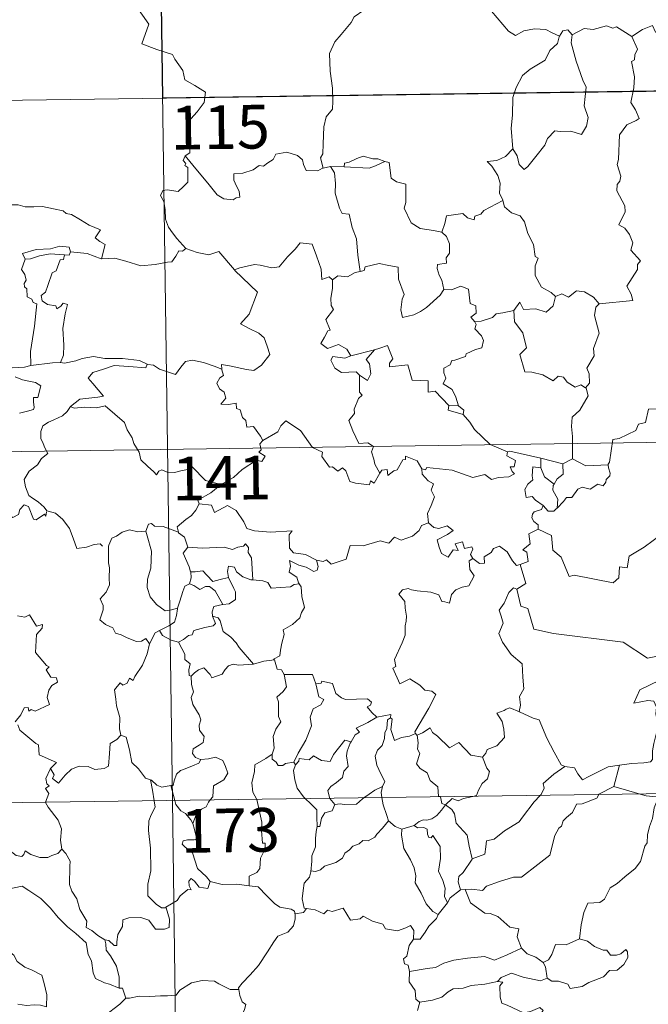
# Model space of a CAD drawing. Units: metres. Extents: x 592375 to 596871, y 4767990 to 4771022.
# Drawn here: x 592802 to 592910, y 4770015 to 4770183 of the extents above; entities that cross this region are included whole.
import ezdxf
from ezdxf.enums import TextEntityAlignment as Align

# ---------------------------------------------------------------- set-up
doc = ezdxf.new("R2010")
doc.units = ezdxf.units.M
doc.header["$MEASUREMENT"] = 0
doc.layers.add('Nivel 63', color=7, linetype='Continuous', lineweight=0)
doc.styles.add('Style-arial', font='arial.shx', dxfattribs={"bigfont": 'arialbig.shx'})

msp = doc.modelspace()

# ---------------------------------------------------------------- linework, layer by layer
at = {"layer": 'Nivel 63', "color": 7, "linetype": 'Continuous', "lineweight": 0}
for p, q in [((592825.16, 4770290.49), (592828.51, 4770049.58)), ((592650.29, 4770167.58), (593179.92, 4770174.94)), ((592855.63, 4770158.33), (592854.34, 4770158.03)), ((592857.96, 4770158.25), (592855.63, 4770158.33)), ((592877.56, 4770117.27), (592875.95, 4770117.31)), ((592651.12, 4770107.35), (593180.76, 4770114.72)), ((592891.72, 4770106.65), (592891.69, 4770108.27)), ((592891.69, 4770108.27), (592895.5, 4770107.33)), ((592897.16, 4770108.18), (592895.5, 4770107.33)), ((592849.34, 4770056.15), (592849.64, 4770055.69)), ((592651.96, 4770047.12), (593181.6, 4770054.49)), ((592905.17, 4770055.66), (592904.22, 4770051.97)), ((592828.22, 4770052.15), (592828.91, 4770049.58)), ((592828.51, 4770049.58), (592832.7, 4769748.44)), ((592855.53, 4770049.95), (592856.35, 4770048.87)), ((592867.88, 4770044.66), (592869.95, 4770045.29)), ((592878.75, 4770034.34), (592877.93, 4770034.24)), ((592899.73, 4770025.43), (592898.34, 4770025.86)), ((592870.92, 4770014.98), (592870.56, 4770013.54))]:
    msp.add_line(p, q, dxfattribs=at)
at = {"layer": 'Nivel 63', "color": 7, "linetype": 'Continuous', "lineweight": 0, "flags": 128}
for points in [[(592907.29, 4770180.61), (592909.13, 4770181.78), (592910.84, 4770182.49), (592911.38, 4770181.35), (592912.23, 4770180.87), (592912.25, 4770180.23), (592913.19, 4770180.05), (592914.34, 4770180.45), (592914.55, 4770180.1), (592915.59, 4770180.83), (592916.14, 4770181.96), (592917.1, 4770182.82), (592916.89, 4770183.95), (592917.08, 4770185.41), (592918.71, 4770185.92), (592920.29, 4770184.96), (592921.78, 4770185.14), (592923, 4770184.17), (592923.39, 4770182.82), (592923.46, 4770181.55), (592923.7, 4770180.25)], [(592822.29, 4770185.81), (592824.46, 4770182.69), (592823.29, 4770179.34), (592825.81, 4770178.35), (592828.51, 4770177.53), (592828.92, 4770176.72), (592830.31, 4770174.77), (592830.62, 4770173.19), (592832.34, 4770172.21), (592834.16, 4770171.06), (592833.96, 4770169.31), (592832.78, 4770167.68), (592831.64, 4770166.46), (592831.31, 4770165.47), (592831.45, 4770163.13), (592831.52, 4770160.64), (592830.68, 4770160.14)], [(592861.33, 4770185.11), (592859.66, 4770184), (592859.16, 4770182.98), (592857.43, 4770180.92), (592856.34, 4770179.68), (592855.47, 4770177.7), (592855.59, 4770174.65), (592855.98, 4770171.73), (592856.03, 4770169.5), (592855.97, 4770168.13), (592854.87, 4770166.8), (592854.49, 4770165.1), (592854.35, 4770162.19), (592854.3, 4770160.46), (592853.9, 4770159.79), (592854.34, 4770158.03)], [(592894.9, 4770180.65), (592893.65, 4770181.21), (592892.59, 4770181.83), (592890.64, 4770181.94), (592888.77, 4770181.59), (592887.35, 4770180.75), (592886.18, 4770181.49), (592883.26, 4770184.93), (592883.16, 4770184.97)], [(592897.08, 4770180.87), (592896.91, 4770179.49), (592897.78, 4770176.36), (592898.9, 4770173.14), (592899.5, 4770171.92), (592899.13, 4770168.71), (592899.84, 4770166.73), (592899.51, 4770165.25), (592898.69, 4770163.79), (592896.83, 4770164.39), (592895.03, 4770164.32), (592894.08, 4770164.41), (592892.83, 4770163.13), (592892.4, 4770161.96), (592890.86, 4770160.04), (592889.49, 4770158.31), (592888.83, 4770157.8), (592888.01, 4770158.66), (592887.65, 4770160.14), (592886.91, 4770161.36)], [(592897.08, 4770180.87), (592896.31, 4770181.77), (592895.45, 4770181.58), (592894.9, 4770180.65)], [(592907.29, 4770180.61), (592904.67, 4770182.26), (592904.05, 4770182.02), (592902.99, 4770182.41), (592900.67, 4770181.81), (592899.12, 4770181.96), (592897.08, 4770180.87)], [(592894.9, 4770180.65), (592894.85, 4770180.55), (592894.58, 4770179.4), (592893.23, 4770178.18), (592892.47, 4770176.57), (592889.86, 4770174.99), (592888.57, 4770173.92), (592887.49, 4770171.83), (592886.89, 4770170.14), (592886.84, 4770167.1), (592886.6, 4770164.87), (592886.91, 4770161.36)], [(592901.72, 4770134.78), (592907.5, 4770135.31), (592907.2, 4770136.41), (592906.44, 4770137.81), (592908.31, 4770140.63), (592908.27, 4770141.48), (592908.8, 4770142.11), (592907.13, 4770143.97), (592907.46, 4770145.19), (592906.9, 4770146.67), (592906.1, 4770147.73), (592905.11, 4770148.33), (592906.18, 4770150.56), (592906.09, 4770151.58), (592904.74, 4770154.11), (592904.81, 4770155.21), (592905.24, 4770155.81), (592905.43, 4770156.65), (592904.81, 4770158.63), (592905.04, 4770159.49), (592905.22, 4770163.74), (592906.43, 4770165.47), (592908.04, 4770166.21), (592908.58, 4770166.56), (592907.95, 4770168), (592907.15, 4770169.3), (592907.66, 4770171.81), (592907.76, 4770173.69), (592907.28, 4770176.31), (592907.77, 4770176.62), (592907.81, 4770177.48), (592908.27, 4770178.45), (592907.29, 4770180.61)], [(592854.34, 4770158.03), (592854.23, 4770158), (592853.44, 4770157.58), (592851.45, 4770157.61), (592850.99, 4770158.63), (592850.81, 4770159.46), (592849.95, 4770160.21), (592848.11, 4770160.75), (592846.25, 4770160.42), (592845.79, 4770159.5), (592844.9, 4770158.96), (592844.15, 4770158.34), (592843.41, 4770158.5), (592842.35, 4770157.73), (592840.57, 4770157.17), (592839.07, 4770157.04), (592839.07, 4770155.99), (592839.52, 4770154.96), (592839.98, 4770154.05), (592840.05, 4770153.04), (592839.42, 4770152.93), (592838.91, 4770152.58), (592837.32, 4770152.77), (592836.21, 4770153.47), (592834.56, 4770155.43), (592832.8, 4770157.57), (592830.68, 4770160.14)], [(592886.91, 4770161.36), (592885.67, 4770160.02), (592884.18, 4770159.34), (592882.52, 4770159.16), (592883.31, 4770158.36), (592884.35, 4770156.79), (592884.7, 4770155.43), (592884.59, 4770153.74), (592885.16, 4770152.55), (592885.19, 4770152.46)], [(592830.68, 4770160.14), (592830.35, 4770159.33), (592830.79, 4770158.82), (592830.61, 4770158.49), (592831.16, 4770158.11), (592831.13, 4770156.71), (592831.16, 4770155.64), (592830.39, 4770154.9), (592829.48, 4770154.03), (592827.61, 4770154.29), (592826.87, 4770154.18), (592826.44, 4770153.35), (592827.06, 4770152.31), (592827.29, 4770150.94), (592827.32, 4770149.29), (592827.83, 4770147.89), (592828.51, 4770146.96), (592829.27, 4770145.97), (592830.81, 4770144.27)], [(592864.93, 4770159.19), (592863.72, 4770159.61), (592862.86, 4770159.61), (592861.24, 4770160.07), (592860.14, 4770159.69), (592858.85, 4770159.07), (592858.01, 4770158.87), (592857.96, 4770158.25)], [(592857.96, 4770158.25), (592862.27, 4770158.01), (592863.36, 4770158.42), (592864.93, 4770159.19)], [(592874.74, 4770147.04), (592873.32, 4770147.31), (592870.99, 4770147.65), (592869.46, 4770148.64), (592868.25, 4770151.18), (592868.53, 4770152.15), (592868.53, 4770155.3), (592866.94, 4770155.7), (592866.02, 4770156.29), (592865.7, 4770158.99), (592864.95, 4770159.18), (592864.93, 4770159.19)], [(592855.63, 4770158.33), (592856.3, 4770157.23), (592856.47, 4770155.39), (592856.43, 4770153.74), (592857.15, 4770151.17), (592857.62, 4770150.24), (592858.84, 4770150.14), (592859.35, 4770147.85), (592860.06, 4770145.91), (592860.32, 4770143.13), (592860.73, 4770140.31)], [(592885.19, 4770152.46), (592881.94, 4770150.76), (592881.43, 4770150.11), (592880.38, 4770149.79), (592880.24, 4770149.14), (592879.11, 4770149.48), (592878.34, 4770150.25), (592875.52, 4770149.84), (592875.23, 4770148.51), (592874.74, 4770147.04)], [(592885.19, 4770152.46), (592885.47, 4770151.42), (592886.68, 4770150.38), (592888.18, 4770149.85), (592888.9, 4770148.81), (592889.49, 4770146.83), (592890.42, 4770144.91), (592890.73, 4770142.87), (592891.23, 4770142.61), (592890.75, 4770141.26), (592890.74, 4770139.59), (592891.84, 4770137.64), (592893.47, 4770136.68), (592894.24, 4770136.03)], [(592799.19, 4770151.24), (592800.3, 4770151.74), (592802.04, 4770151.76), (592803.25, 4770151.37), (592804.72, 4770151.39), (592806.25, 4770151.44), (592808.12, 4770151.06), (592809.74, 4770150.69), (592810.27, 4770150.26), (592811.21, 4770150.09), (592812.76, 4770149.17), (592814.23, 4770148.26), (592816.19, 4770147.47), (592815.24, 4770146.1), (592816.08, 4770145.45), (592816.98, 4770144.93), (592816.34, 4770142.47)], [(592874.74, 4770147.04), (592875.51, 4770146.31), (592876.04, 4770145.04), (592876.04, 4770143.44), (592875.44, 4770142.62), (592875.51, 4770141.75), (592873.96, 4770141.49), (592873.93, 4770140.83), (592874.28, 4770139.7), (592874.75, 4770138.83), (592875.08, 4770137.21)], [(592811.05, 4770143.65), (592810.8, 4770144.45), (592809.21, 4770144.62), (592807.58, 4770144.18), (592805.16, 4770144.06), (592802.77, 4770143.37), (592803.26, 4770142.4)], [(592811.05, 4770143.65), (592810.82, 4770143.11), (592810, 4770143.15)], [(592816.34, 4770142.47), (592816.28, 4770142.47), (592813.87, 4770143.36), (592811.05, 4770143.65)], [(592830.81, 4770144.27), (592830.24, 4770143.78), (592829.59, 4770143.85), (592829.1, 4770142.95), (592828.38, 4770141.96), (592827.67, 4770141.89), (592825.56, 4770141.49), (592823.09, 4770141.29), (592820.52, 4770142.09), (592818.61, 4770142.61), (592816.34, 4770142.47)], [(592830.81, 4770144.27), (592830.82, 4770144.25), (592832.73, 4770143.55), (592834.76, 4770143.14), (592836.49, 4770143.73), (592839.14, 4770140.56)], [(592839.24, 4770140.47), (592839.14, 4770140.56), (592840.05, 4770140.91), (592842.6, 4770141.52), (592843.54, 4770141.41), (592845.55, 4770140.91), (592846.82, 4770141.1), (592848.24, 4770142.83), (592849.56, 4770144.14), (592850.45, 4770145.24), (592852.48, 4770144.99), (592853.25, 4770142.97), (592854.02, 4770140.7), (592854.11, 4770138.95), (592855.38, 4770139.38), (592855.99, 4770138.87)], [(592803.26, 4770142.4), (592802.62, 4770140.65), (592803.21, 4770139.78), (592803.41, 4770138.8), (592803.06, 4770138.25), (592803.12, 4770137.65), (592803.54, 4770137.33), (592803.57, 4770135.94), (592804.38, 4770135.56), (592804.64, 4770135.01), (592805.23, 4770134.78), (592804.84, 4770130.95), (592804.18, 4770126.61), (592804.21, 4770124.17)], [(592803.26, 4770142.4), (592804.18, 4770142.46), (592805.7, 4770142.97), (592807.52, 4770143.33), (592810, 4770143.15)], [(592810, 4770143.15), (592809.82, 4770142.38), (592809.26, 4770142.32), (592808.54, 4770140.42), (592807.86, 4770140.05), (592807.14, 4770137.89), (592806.75, 4770136.74), (592805.97, 4770136.17), (592806.16, 4770135.27), (592807.06, 4770134.62), (592808.52, 4770134.44), (592808.68, 4770133.91), (592809.39, 4770134.37), (592809.79, 4770134.85), (592810.49, 4770134.67), (592810.13, 4770133.07), (592809.72, 4770130.53), (592809.88, 4770127.65), (592809.81, 4770125.95), (592809.3, 4770124.71)], [(592836.97, 4770123.58), (592836.9, 4770124.36), (592838.28, 4770124.11), (592841.22, 4770123.52), (592842.48, 4770123.34), (592843.77, 4770124.22), (592845.21, 4770126.04), (592844.76, 4770127.47), (592844.24, 4770128.94), (592843.32, 4770129.72), (592841.66, 4770130.51), (592840.17, 4770131.3), (592841.66, 4770132.97), (592843.08, 4770136.76), (592839.24, 4770140.47)], [(592860.73, 4770140.31), (592859.88, 4770140.14), (592858.52, 4770139.37), (592856.86, 4770139.55), (592855.99, 4770138.87)], [(592875.08, 4770137.21), (592874.41, 4770136.23), (592872.08, 4770134.12), (592871.08, 4770133.47), (592869.93, 4770132.85), (592867.97, 4770132.4), (592867.69, 4770133.75), (592867.91, 4770135.58), (592868.24, 4770136.36), (592867.31, 4770138.96), (592867.23, 4770141.05), (592865.64, 4770141.33), (592863.98, 4770141.68), (592861.58, 4770141.1), (592861.38, 4770140.46), (592860.73, 4770140.31)], [(592855.99, 4770138.87), (592855.99, 4770137.36), (592855.66, 4770135.75), (592855.74, 4770134.45), (592856.16, 4770133.79), (592854.8, 4770132.07), (592855.58, 4770130.24), (592855.18, 4770130.12), (592854.57, 4770129.06), (592853.94, 4770127.93), (592855.13, 4770127.07), (592857.01, 4770127.79), (592858.43, 4770126.97), (592859.12, 4770125.83)], [(592875.08, 4770137.21), (592875.09, 4770137.2), (592876.36, 4770137.15), (592877.97, 4770137.8), (592879.28, 4770137.27), (592879.58, 4770134.84), (592880.54, 4770134.43), (592880.59, 4770133.17), (592879.69, 4770132.49), (592880.41, 4770131.67)], [(592894.24, 4770136.03), (592895.3, 4770136.48), (592896.45, 4770135.91), (592897.83, 4770136.97), (592899.2, 4770136.81), (592900.72, 4770135.91), (592901.72, 4770134.78)], [(592887.09, 4770133.61), (592888.12, 4770135.02), (592888.71, 4770133.78), (592890.85, 4770133.89), (592892.62, 4770133.33), (592893.81, 4770134.41), (592894.24, 4770136.03)], [(592887.09, 4770133.61), (592885.18, 4770133.23), (592884.05, 4770133.03), (592883.39, 4770132.39), (592881.45, 4770131.77), (592880.41, 4770131.67)], [(592899.38, 4770120.37), (592898.57, 4770120.86), (592897.58, 4770120.49), (592896.24, 4770121.35), (592895.59, 4770122.18), (592894.65, 4770122.34), (592893.82, 4770121.57), (592892.04, 4770122.57), (592890.14, 4770123.04), (592888.96, 4770123.09), (592888.09, 4770126.04), (592889.26, 4770127.2), (592888.6, 4770129.81), (592887.2, 4770131.68), (592887.09, 4770133.61)], [(592901.72, 4770134.78), (592901.12, 4770134.19), (592900.93, 4770132.77), (592901.7, 4770129.74), (592900.72, 4770127.1), (592900.84, 4770125.85), (592899.58, 4770123.75), (592900, 4770122.76), (592900.03, 4770121.13), (592899.38, 4770120.37)], [(592880.41, 4770131.67), (592880.63, 4770131.2), (592880.36, 4770130.47), (592881.5, 4770129.29), (592881.88, 4770128.45), (592881.57, 4770127.19), (592880.5, 4770126.92), (592878.92, 4770126.17), (592878.76, 4770125.75), (592876.98, 4770125.07), (592876.46, 4770125.03), (592876.18, 4770124.3), (592875.07, 4770123.72), (592875.08, 4770122.95), (592875.38, 4770121.99), (592874.94, 4770121.03), (592876.48, 4770120.08), (592877.13, 4770118.73), (592877.56, 4770117.27)], [(592859.12, 4770125.83), (592863.19, 4770126.89), (592863.15, 4770126.87)], [(592863.19, 4770126.89), (592863.15, 4770126.87), (592861.76, 4770125.21), (592862.31, 4770124.47), (592862.53, 4770122.74), (592861.96, 4770121.62), (592860.58, 4770122.5)], [(592875.95, 4770117.31), (592873.59, 4770119.77), (592872.4, 4770119.6), (592872.38, 4770121.53), (592869.66, 4770121.64), (592868.87, 4770124.28), (592865.72, 4770123.98), (592865.74, 4770124.56), (592866.34, 4770125.33), (592865.4, 4770127.62), (592864.1, 4770127.16), (592863.19, 4770126.89)], [(592804.21, 4770124.17), (592803.16, 4770123.92), (592801.1, 4770123.8), (592798.54, 4770124.07), (592796.39, 4770124.64), (592794.37, 4770125.29), (592793.22, 4770125.45), (592791.8, 4770126.31), (592791.11, 4770126.55)], [(592809.3, 4770124.71), (592810.02, 4770124.6), (592811.93, 4770125), (592813.05, 4770125.39), (592814.98, 4770125.72), (592816.93, 4770125.4), (592819.92, 4770125.39), (592822.84, 4770125.04), (592824.18, 4770124.41)], [(592824.18, 4770124.41), (592824.31, 4770124.35), (592825.24, 4770124.22), (592826.3, 4770123.55), (592829.03, 4770122.63), (592829.95, 4770123.88), (592830.77, 4770124.84), (592831.98, 4770125.12), (592833.85, 4770124.71), (592835.67, 4770124.08), (592836.97, 4770123.58)], [(592859.12, 4770125.83), (592858.08, 4770125.44), (592856.01, 4770125.71), (592855.67, 4770125.11), (592856.35, 4770123.72), (592857.54, 4770122.96), (592860.01, 4770123.12), (592860.58, 4770122.5)], [(592804.21, 4770124.17), (592807.94, 4770124.64), (592809.3, 4770124.71)], [(592824.18, 4770124.41), (592823.92, 4770123.77), (592821.05, 4770124.02), (592818.49, 4770124.17), (592816.7, 4770123.55), (592814.88, 4770122.99), (592814.06, 4770122.02), (592814.86, 4770121.09), (592816.69, 4770118.95), (592815.7, 4770118.74), (592812.6, 4770118.42), (592811.01, 4770117.14)], [(592844, 4770111.32), (592843.63, 4770112.06), (592842.41, 4770113.71), (592841.29, 4770113.63), (592841.13, 4770114.75), (592840.52, 4770115.27), (592840.12, 4770116.57), (592839.52, 4770116.79), (592839.44, 4770117.74), (592838.1, 4770117.48), (592836.84, 4770117.55), (592837.67, 4770118.57), (592837.36, 4770119.59), (592836.61, 4770120.18), (592836.14, 4770121.17), (592836.64, 4770122.06), (592837.26, 4770122.44), (592836.99, 4770123.41), (592836.97, 4770123.58)], [(592801.53, 4770122.21), (592802.8, 4770121.71), (592804.16, 4770121.45), (592805, 4770121.27), (592805.95, 4770120.71), (592805.45, 4770118.71), (592804.7, 4770118.7), (592804.67, 4770117.97), (592804.81, 4770117), (592804.68, 4770116.62), (592803.64, 4770116.33), (592802.3, 4770115.98)], [(592860.58, 4770122.5), (592860.61, 4770119.58), (592861.04, 4770119.12), (592860.43, 4770118.5), (592859.69, 4770116.72), (592859.72, 4770115.93), (592858.75, 4770114.73), (592859.47, 4770113), (592860.51, 4770110.79), (592862.04, 4770110.94), (592862.99, 4770110.29), (592862.63, 4770109.35), (592863.08, 4770108.1), (592863.24, 4770107.26), (592864.1, 4770105.71)], [(592897.16, 4770108.18), (592897.15, 4770112.01), (592896.94, 4770113.71), (592897.1, 4770115.34), (592898.38, 4770116.51), (592899.82, 4770118.98), (592899.5, 4770120.3), (592899.38, 4770120.37)], [(592922.32, 4770119.58), (592920.54, 4770119.03), (592915.59, 4770117.83), (592914.03, 4770117.68), (592912.69, 4770117.48), (592911.87, 4770116.73), (592910.15, 4770116.7), (592909.63, 4770114.41), (592908.44, 4770114.13), (592908, 4770113.03), (592905.14, 4770111.65), (592904.08, 4770111.5), (592903.47, 4770107.59), (592903.27, 4770107.24), (592903.28, 4770107.12)], [(592811.01, 4770117.14), (592810.48, 4770116.31), (592809.67, 4770115.57), (592808.16, 4770114.89), (592807.26, 4770114.44), (592806.26, 4770113.82), (592805.92, 4770112.89), (592805.96, 4770111.66), (592806.34, 4770110.83), (592806.63, 4770110.07), (592807.15, 4770109.11), (592806.04, 4770108.21), (592805.34, 4770107.16), (592803.96, 4770106.07), (592803.05, 4770104.65), (592803.3, 4770103.36), (592803.89, 4770101.91), (592804.49, 4770101.45), (592805.46, 4770100.79), (592806.52, 4770099.9), (592806.95, 4770099.28)], [(592811.01, 4770117.14), (592811.65, 4770116.88), (592813.45, 4770117.04), (592815.46, 4770116.94), (592816.97, 4770117.27), (592820.29, 4770114.38), (592820.76, 4770113.13), (592821.63, 4770111.75), (592821.9, 4770110.83), (592822.8, 4770109.3), (592823.11, 4770107.98), (592824.22, 4770106.91), (592825.32, 4770105.92), (592825.75, 4770105.45), (592826.16, 4770106.05), (592826.68, 4770106.31), (592827.63, 4770105.87), (592828.89, 4770105.85), (592829.97, 4770106.09), (592831.1, 4770106.36), (592831.91, 4770106.79), (592834.18, 4770104.45), (592836.88, 4770103.79)], [(592875.95, 4770117.31), (592875.81, 4770116.54), (592878.4, 4770115.76)], [(592877.56, 4770117.27), (592878.5, 4770116.51), (592878.4, 4770115.76)], [(592878.4, 4770115.76), (592879.54, 4770114.46), (592880.35, 4770113.2), (592883.04, 4770110.66), (592886.01, 4770109.35)], [(592864.1, 4770105.71), (592863.09, 4770104.01), (592862.5, 4770104.42), (592862.34, 4770103.72), (592859.93, 4770103.99), (592858.96, 4770104.31), (592858.27, 4770106.12), (592857.66, 4770106.61), (592856.89, 4770106.08), (592855.94, 4770106.81), (592855.47, 4770106.75), (592854.16, 4770108.55), (592854.25, 4770109.3), (592852.56, 4770110.14), (592850.5, 4770113.01), (592847.98, 4770114.69), (592847.12, 4770113.83), (592846.61, 4770112.82), (592844, 4770111.32)], [(592844, 4770111.32), (592843.99, 4770111.31), (592843.53, 4770110.76), (592843.73, 4770109.72), (592843.32, 4770109.29), (592844.43, 4770108.64), (592843.82, 4770107.73), (592842.92, 4770107.95), (592840.5, 4770106.33), (592838.98, 4770105), (592836.88, 4770103.79)], [(592864.1, 4770105.71), (592864.41, 4770106.26), (592865.32, 4770106.34), (592865.44, 4770105.32), (592866.47, 4770106.11), (592867.07, 4770106.31), (592868.06, 4770107.99), (592868.48, 4770108.08), (592868.48, 4770108.61), (592870.51, 4770107.82), (592871.27, 4770106.44)], [(592886.01, 4770109.35), (592885.87, 4770108.69), (592887.33, 4770107.88), (592887.15, 4770106.81), (592886.47, 4770106.81), (592886.8, 4770105.98), (592887.21, 4770105.58), (592886.24, 4770105.1), (592884.45, 4770104.97), (592883.23, 4770104.61), (592882.11, 4770105.46), (592880.04, 4770104.98), (592876.48, 4770106.22), (592872.17, 4770106.7), (592871.94, 4770106.28), (592871.27, 4770106.44)], [(592886.01, 4770109.35), (592886.4, 4770109.5), (592891.69, 4770108.27)], [(592903.28, 4770107.12), (592899.45, 4770106.97), (592897.16, 4770108.18)], [(592892.08, 4770100.19), (592890.78, 4770101.09), (592890.22, 4770101.71), (592889.17, 4770101.56), (592888.97, 4770102.89), (592889.46, 4770103.83), (592890.35, 4770104.6), (592890.22, 4770105.26), (592890.36, 4770106.8), (592891.72, 4770106.65)], [(592891.72, 4770106.65), (592892.33, 4770105.08), (592893.98, 4770103.81)], [(592895.5, 4770107.33), (592895.54, 4770105.52), (592894.52, 4770104.74), (592893.98, 4770103.81)], [(592903.28, 4770107.12), (592903.3, 4770106.62), (592903.6, 4770105.72), (592903.54, 4770105.24), (592902.9, 4770104.62), (592902.86, 4770104.19), (592902.37, 4770103.57), (592901.46, 4770103.83), (592900.15, 4770102.97), (592898.81, 4770103.3), (592898.04, 4770102.99), (592897.04, 4770101.57), (592896.09, 4770101.52), (592895.6, 4770100.84), (592894.49, 4770099.72)], [(592871.27, 4770106.44), (592871.36, 4770105.53), (592872.36, 4770104.39), (592873.28, 4770103.86), (592872.87, 4770102.81), (592873.49, 4770101.64), (592872.88, 4770100.16), (592872.27, 4770098.8), (592872.43, 4770097.2)], [(592836.88, 4770103.79), (592836.68, 4770103.67), (592835.1, 4770102.33), (592832.84, 4770101.09), (592833.1, 4770100.47)], [(592893.98, 4770103.81), (592893.84, 4770103.6), (592893.74, 4770102.83), (592894.6, 4770101.27), (592894.49, 4770099.72)], [(592806.9, 4770099.1), (592806.82, 4770098.34), (592806.55, 4770098.68), (592805.12, 4770097.74), (592804.69, 4770097.85), (592803.84, 4770100.02), (592803.07, 4770100.31), (592802.36, 4770099.51), (592802.08, 4770098.61), (592801.15, 4770098.11), (592800.44, 4770098.49), (592799.72, 4770098.33), (592798.63, 4770099.6), (592796.92, 4770100.66), (592796.18, 4770099.91), (592794.44, 4770098.25), (592792.92, 4770097.35), (592792.87, 4770096.3)], [(592833.1, 4770100.47), (592832.55, 4770099.35), (592831.76, 4770098.46), (592830.79, 4770097.79), (592829.34, 4770096.5), (592829.55, 4770095.58)], [(592833.1, 4770100.47), (592835.21, 4770100.23), (592835.72, 4770098.96), (592837.95, 4770100.19), (592839.42, 4770099.31), (592840.77, 4770097.37), (592841.28, 4770096.22), (592842.58, 4770095.81), (592845.32, 4770095.62), (592849.03, 4770095.83), (592848.56, 4770095.14), (592848.58, 4770092.86), (592849.29, 4770092.07), (592851.36, 4770091.76), (592853.21, 4770090.81)], [(592892.08, 4770100.19), (592891.82, 4770099.5), (592890.58, 4770099.11), (592890.26, 4770098.71), (592890.17, 4770098.05), (592890.48, 4770097.45), (592891.25, 4770096.85), (592891.26, 4770096.14)], [(592894.49, 4770099.72), (592894.32, 4770099.6), (592893.96, 4770099.19), (592892.94, 4770099.22), (592892.08, 4770100.19)], [(592806.95, 4770099.28), (592806.98, 4770099.23), (592808.47, 4770098.84), (592809.71, 4770097.76), (592810.88, 4770096.21), (592811.5, 4770094.55), (592812.11, 4770092.81), (592813.75, 4770093.03), (592815.07, 4770093.5), (592816.11, 4770093.57), (592816.53, 4770093.22)], [(592829.55, 4770095.58), (592826.94, 4770096.58), (592825.44, 4770096.61), (592824.93, 4770097.11), (592824.43, 4770096.97), (592823.97, 4770095.75)], [(592853.21, 4770090.81), (592854.35, 4770090.58), (592854.93, 4770090.87), (592855.72, 4770090.1), (592858.31, 4770090.99), (592858.97, 4770093.32), (592861.25, 4770093.25), (592864.13, 4770094.13), (592865.64, 4770093.7), (592866.6, 4770094.76), (592867.75, 4770094.22), (592869.67, 4770094.93), (592870.83, 4770095.9), (592871.22, 4770096.73), (592872.43, 4770097.2)], [(592872.43, 4770097.2), (592873.33, 4770096.39), (592874.18, 4770096.24), (592875.61, 4770096.67), (592876.68, 4770095.89), (592875.67, 4770095.22), (592873.9, 4770094.3), (592874.24, 4770093.05), (592874.64, 4770091.95), (592875.78, 4770091.29), (592876.65, 4770092.59), (592877.55, 4770092.47), (592877.03, 4770093.61), (592878.29, 4770093.92), (592878.59, 4770092.79), (592879.86, 4770093.08), (592880.02, 4770092.69), (592879.66, 4770091.75), (592880.02, 4770091.11), (592880.02, 4770091.11)], [(592823.97, 4770095.75), (592822.56, 4770095.65), (592821.13, 4770096.01), (592819.89, 4770095.61), (592818.92, 4770094.9), (592818.14, 4770094.56), (592817.63, 4770093.39)], [(592823.97, 4770095.75), (592824.2, 4770094.96), (592824.9, 4770092.32), (592824.82, 4770089.41), (592824.24, 4770087.56), (592824.15, 4770086.1), (592824.69, 4770084.52), (592825.79, 4770083.17), (592827.25, 4770082.13), (592828.36, 4770082.28), (592829.4, 4770082.55)], [(592829.55, 4770095.58), (592829.57, 4770095.5), (592830.57, 4770094.77), (592831.14, 4770093.02)], [(592891.26, 4770096.14), (592889.66, 4770095.3), (592889.87, 4770093.61), (592888.6, 4770092.56), (592889.3, 4770092.17), (592889.52, 4770090.57), (592888.18, 4770090.05)], [(592916.78, 4770092.46), (592914.86, 4770092.89), (592912.54, 4770095.33), (592909.45, 4770093.05), (592906.88, 4770091.51), (592906.54, 4770089.49), (592905.2, 4770089.67), (592905.08, 4770087.74), (592904.1, 4770086.89), (592897.42, 4770088.23), (592896.55, 4770087.97), (592895.19, 4770091.33), (592893.78, 4770092.52), (592893.54, 4770095.03), (592891.26, 4770096.14)], [(592817.63, 4770093.39), (592817.55, 4770093.22), (592817.56, 4770091.04), (592817.57, 4770090.35), (592817.72, 4770089.47), (592817.65, 4770087.7), (592817.69, 4770086.57), (592817.14, 4770085.33), (592816.12, 4770084.14), (592816.64, 4770083.05), (592816.65, 4770082.26), (592816.03, 4770080.59), (592817.03, 4770079.79), (592818.27, 4770079.21), (592818.74, 4770078.27), (592819.72, 4770077.98), (592820.76, 4770077.48), (592822.32, 4770076.87), (592823.19, 4770076.93), (592823.97, 4770077.35), (592824.57, 4770076.46)], [(592831.14, 4770093.02), (592830.36, 4770091.98), (592831.39, 4770089.65), (592831.62, 4770088.78), (592831.64, 4770088.78)], [(592831.14, 4770093.02), (592833.61, 4770092.85), (592837.37, 4770093.03), (592838.83, 4770092.62), (592839.73, 4770093.02), (592840.69, 4770093.2), (592841.03, 4770093.61), (592841.56, 4770092.96), (592841.49, 4770092.1), (592842.08, 4770091.22), (592842.32, 4770087.41)], [(592880.02, 4770091.11), (592881.17, 4770090.25), (592882.03, 4770090.28), (592881.97, 4770091.35), (592883.17, 4770092.12), (592883.57, 4770092.77), (592884.63, 4770093.19), (592885.95, 4770092.24), (592886.86, 4770090.71), (592887.52, 4770089.87), (592888.18, 4770090.05)], [(592842.32, 4770087.41), (592841.94, 4770087.45), (592840.58, 4770087.93), (592839.49, 4770088.82), (592839.18, 4770089.62), (592838.14, 4770089.77), (592837.97, 4770088.84), (592838.14, 4770087.84), (592838.15, 4770087.83)], [(592853.21, 4770090.81), (592853.52, 4770089.73), (592853.31, 4770089.11), (592852.76, 4770088.87), (592851.43, 4770089.59), (592850.2, 4770089.93), (592848.6, 4770090.72), (592848.78, 4770089.79), (592848.51, 4770088.76), (592849.83, 4770087.89), (592850.14, 4770086.93), (592850.26, 4770086.72)], [(592880.02, 4770091.11), (592879.43, 4770090.71), (592879.53, 4770089.22), (592880.25, 4770088.11), (592879.38, 4770086.4), (592878.2, 4770086.15), (592877.15, 4770085.73), (592876.4, 4770084.89), (592876.03, 4770083.43), (592875.23, 4770083.64), (592874.74, 4770083.69), (592874.2, 4770084.88), (592872.85, 4770085.33), (592870.47, 4770085.52), (592869.51, 4770085.69), (592868.95, 4770085.91), (592867.96, 4770085.69), (592867.35, 4770084.97), (592868.4, 4770083.72), (592868.43, 4770082.59), (592868.68, 4770081.17), (592868.61, 4770080.35), (592868.46, 4770079.53), (592868.46, 4770077.91), (592867.93, 4770076.62), (592866.6, 4770073.76), (592866.83, 4770072.59), (592866.29, 4770072.3), (592867.49, 4770069.57), (592869.26, 4770070.43), (592870.92, 4770069.35), (592871.83, 4770068.5), (592873, 4770068.35), (592873.71, 4770067.77), (592872.47, 4770065.44), (592870.07, 4770061.34), (592870.22, 4770061.1)], [(592888.18, 4770090.05), (592889.15, 4770086.81), (592887.6, 4770085.85)], [(592831.64, 4770088.78), (592831.71, 4770087.79), (592831.44, 4770086.73)], [(592831.64, 4770088.78), (592832.43, 4770088.79), (592833.7, 4770088.94), (592834.41, 4770088.22), (592835.46, 4770087.15), (592836.68, 4770087.47), (592838.15, 4770087.83)], [(592831.44, 4770086.73), (592830.62, 4770086.36), (592830.32, 4770085.4), (592829.76, 4770083.75), (592829.4, 4770082.55)], [(592831.44, 4770086.73), (592832.16, 4770086.45), (592833.19, 4770085.77), (592834.16, 4770086.29), (592834.86, 4770086.3), (592835.86, 4770085.52), (592837.13, 4770083.21)], [(592838.15, 4770087.83), (592839.04, 4770085.91), (592839.35, 4770085.34), (592839.32, 4770084.04), (592838.25, 4770083.3), (592837.13, 4770083.21)], [(592850.26, 4770086.72), (592849.39, 4770086.65), (592848.77, 4770086.2), (592845.42, 4770086), (592844.88, 4770086.97), (592843.99, 4770087.25), (592842.32, 4770087.41)], [(592850.26, 4770086.72), (592850.57, 4770086.21), (592850.72, 4770084.59), (592851.16, 4770082.69), (592850.66, 4770081.83), (592850.36, 4770080.89), (592849.11, 4770079.75), (592847.49, 4770078.87), (592847.66, 4770078.05), (592847.29, 4770076.57), (592847.07, 4770075.37), (592846.92, 4770074.4), (592845.83, 4770073.84), (592846.02, 4770073.69)], [(592887.6, 4770085.85), (592887.04, 4770086.08), (592886.23, 4770085.23), (592885.44, 4770083.45), (592884.56, 4770082.22), (592884.92, 4770081.17), (592885.22, 4770079.99), (592884.52, 4770078.23), (592885.11, 4770076.75), (592886.6, 4770074.6), (592888.5, 4770073), (592888.64, 4770070.71), (592888.77, 4770068.74), (592888.02, 4770067.42), (592888.2, 4770065.95), (592888.01, 4770064.82), (592888.02, 4770064.81)], [(592887.6, 4770085.85), (592888.25, 4770082.91), (592889.46, 4770082.48), (592890.49, 4770078.95), (592893.86, 4770078.21), (592905.8, 4770076.73), (592910, 4770074), (592912.53, 4770074.53)], [(592837.13, 4770083.21), (592837.09, 4770083.2), (592835.61, 4770082.84), (592835.32, 4770081.96), (592835.38, 4770081.19)], [(592801.94, 4770081.24), (592803.2, 4770081.05), (592804, 4770081.43), (592805.2, 4770079.5), (592806.2, 4770079.74), (592806.15, 4770079.15), (592805.22, 4770078.05), (592805.01, 4770074.99), (592806.92, 4770072.74), (592807.34, 4770072.48), (592806.88, 4770071.98), (592807.65, 4770070.71), (592808.62, 4770070.62), (592808.77, 4770069.88), (592807.85, 4770069.29), (592807.31, 4770068.49), (592807.05, 4770067.22), (592807.43, 4770066.02), (592804.95, 4770064.91), (592804.3, 4770065.2), (592803.86, 4770064.92), (592803.78, 4770065.52), (592803.08, 4770065.45), (592802.48, 4770064.26), (592801.55, 4770063.09)], [(592829.4, 4770082.55), (592829.36, 4770082.45), (592829.22, 4770081.28), (592828.86, 4770080.16), (592827.9, 4770079.51), (592826.27, 4770078.72)], [(592835.38, 4770081.19), (592835.91, 4770079.96), (592835.47, 4770079.54), (592834.06, 4770079.26), (592832.17, 4770078.71), (592831.88, 4770078.02), (592831.28, 4770077.85), (592830.42, 4770077.19), (592829.54, 4770076.72)], [(592835.38, 4770081.19), (592836.36, 4770080.92), (592836.72, 4770080.4), (592837.19, 4770078.54), (592838.51, 4770077.59), (592839.44, 4770076.64), (592839.93, 4770075.82), (592842.4, 4770072.98)], [(592826.27, 4770078.72), (592825.56, 4770078.31), (592824.57, 4770076.46)], [(592826.27, 4770078.72), (592826.82, 4770077.89), (592828.28, 4770077.07), (592829.54, 4770076.72)], [(592824.57, 4770076.46), (592824.57, 4770076.46), (592824.18, 4770074.75), (592823.36, 4770072.81), (592822.08, 4770070.84), (592821.78, 4770070.18), (592821.16, 4770070.55), (592820.72, 4770069.7), (592819.98, 4770069.35), (592819.57, 4770069.74), (592818.58, 4770068.54), (592818.83, 4770066.95), (592818.9, 4770065.84), (592819.46, 4770063.83), (592819.44, 4770061.9), (592819.67, 4770060.79)], [(592829.54, 4770076.72), (592830.11, 4770075.66), (592830.61, 4770074.69), (592830.62, 4770073.76), (592831.57, 4770073.03), (592831.32, 4770071.99), (592831.36, 4770071.03), (592831.72, 4770070.89)], [(592831.72, 4770070.89), (592832.29, 4770071.47), (592832.97, 4770071.99), (592833.92, 4770072.35), (592835.01, 4770071.19), (592835.29, 4770070.6), (592837.03, 4770071.23), (592837.57, 4770072.05), (592838.12, 4770072.68), (592838.91, 4770072.98), (592839.85, 4770072.81), (592842.4, 4770072.98)], [(592842.4, 4770072.98), (592844.18, 4770073.49), (592846.02, 4770073.69)], [(592846.02, 4770073.69), (592846.48, 4770072.1), (592847.22, 4770071.99), (592847.67, 4770071.17)], [(592847.67, 4770071.17), (592848.1, 4770069.1), (592847.5, 4770068.3), (592846.41, 4770067.3), (592846.72, 4770066.49), (592846.73, 4770064.01), (592847.09, 4770063.07), (592846.25, 4770061.79), (592845.81, 4770060.54), (592845.95, 4770058.55), (592845.62, 4770057.5)], [(592847.67, 4770071.17), (592852.52, 4770071.17), (592853.13, 4770069.57)], [(592831.72, 4770070.89), (592831.81, 4770069.5), (592832.11, 4770068.24), (592831.71, 4770067.23), (592832.03, 4770066.02), (592833.11, 4770064.27), (592833.39, 4770063.42), (592833.11, 4770062.49), (592833.15, 4770061.67), (592833.94, 4770060.53), (592833.76, 4770059.53), (592833.12, 4770059.06), (592832.09, 4770058.47), (592831.94, 4770057.66), (592832.48, 4770056.96), (592833.34, 4770056.59), (592833.38, 4770056.6)], [(592853.13, 4770069.57), (592853.65, 4770067.38), (592854.5, 4770066.9), (592853.97, 4770066.01), (592852.67, 4770065.32), (592852.14, 4770063.89), (592852.38, 4770062.37), (592851.39, 4770059.95), (592850.05, 4770057.71), (592849.34, 4770056.15)], [(592853.13, 4770069.57), (592854.02, 4770069.7), (592854.15, 4770070.05), (592855.94, 4770069.65), (592856.54, 4770067.95), (592857.53, 4770067.18), (592858.18, 4770066.92), (592861.96, 4770067), (592862.63, 4770066.43), (592862.46, 4770065.95), (592861.89, 4770065.65), (592862.69, 4770064.7), (592863.58, 4770063.85)], [(592913.84, 4770070.55), (592913.8, 4770070.54), (592912.12, 4770070.24), (592908.71, 4770068.56), (592907.65, 4770066.25), (592910.06, 4770066.73), (592911.06, 4770066.63), (592911.56, 4770065.58), (592911.45, 4770064.43), (592911.82, 4770062.33), (592911.42, 4770060.75), (592911.1, 4770059.37), (592910.83, 4770058.09), (592910.83, 4770056.62), (592910.49, 4770056.23), (592909.4, 4770056.05), (592907.25, 4770055.9), (592905.17, 4770055.66)], [(592863.58, 4770063.85), (592865.96, 4770064.33), (592865.91, 4770063.75)], [(592888.02, 4770064.81), (592886.36, 4770065.47), (592885.76, 4770065.25), (592885.44, 4770064.99), (592884.16, 4770064.55), (592885.05, 4770063.11), (592885.38, 4770061.79), (592885.46, 4770060.37), (592884.15, 4770058.95), (592882.52, 4770058.35), (592882.26, 4770057.72), (592881.7, 4770057.04)], [(592888.02, 4770064.81), (592890.38, 4770063.72), (592891.43, 4770063.42), (592892.76, 4770060.27), (592893.98, 4770057.88), (592895.17, 4770055.72), (592895.82, 4770055.4)], [(592802.02, 4770062.58), (592802.34, 4770061.65), (592805.08, 4770059.36), (592805.56, 4770059.11), (592805.63, 4770057.43), (592808.6, 4770056.11), (592807.66, 4770055.11), (592807.52, 4770054.95)], [(592863.58, 4770063.85), (592862.01, 4770062.93), (592860.04, 4770062.01), (592860.61, 4770061.28), (592859.84, 4770060.86), (592859.16, 4770059.63)], [(592865.91, 4770063.75), (592865.41, 4770063.41), (592865.3, 4770061.91), (592864.94, 4770061.2), (592864.88, 4770060.21), (592864.47, 4770059.01), (592863.7, 4770058.19), (592863.27, 4770057.18), (592863.56, 4770055.64), (592864.24, 4770054.18), (592864.93, 4770052.82), (592864.52, 4770051.98)], [(592870.22, 4770061.1), (592869.2, 4770060.59), (592867.81, 4770060.37), (592866.62, 4770059.85), (592865.96, 4770061.75), (592866.22, 4770063.51), (592865.91, 4770063.75)], [(592870.22, 4770061.1), (592870.44, 4770060.76), (592870.48, 4770060.78)], [(592870.48, 4770060.78), (592871.42, 4770061.18), (592872.72, 4770062.05), (592873.14, 4770061.26), (592873.98, 4770060.61), (592876.06, 4770058.61), (592877.65, 4770059.55), (592879.71, 4770057.38), (592881.7, 4770057.04)], [(592807.52, 4770054.95), (592807.58, 4770055.09), (592808.21, 4770053.99), (592807.94, 4770053.33), (592808.94, 4770052.55), (592810.12, 4770053.95), (592811.22, 4770054.93), (592812.5, 4770055.45), (592814.08, 4770055.42), (592815.18, 4770054.91), (592816.79, 4770055.08), (592817.57, 4770055.48), (592817.7, 4770057.65), (592817.84, 4770059.36), (592818.97, 4770060.02), (592819.67, 4770060.79)], [(592819.67, 4770060.79), (592820.57, 4770060.45), (592821.14, 4770058.25), (592821.52, 4770056.12), (592822.68, 4770054.99), (592823.91, 4770053.42), (592824.76, 4770053.11)], [(592849.64, 4770055.69), (592850.19, 4770056.34), (592850.27, 4770056.76), (592851.97, 4770056.58), (592852.73, 4770057.25), (592854.07, 4770056.42), (592855.59, 4770056.27), (592856.14, 4770057.49), (592858.09, 4770059.9), (592859.16, 4770059.63)], [(592859.16, 4770059.63), (592859.02, 4770059.39), (592858.51, 4770058.07), (592858.35, 4770057.26), (592858.64, 4770055.41), (592857.9, 4770054.62), (592857.67, 4770053.53), (592856.67, 4770052.69), (592855.66, 4770052.01), (592855.14, 4770051.3), (592855.44, 4770050.07), (592855.53, 4770049.95)], [(592870.48, 4770060.78), (592870.64, 4770059.47), (592870.52, 4770058.41), (592870.95, 4770057.67), (592870.36, 4770055.85), (592871.03, 4770055.09), (592872.19, 4770054.3), (592872.74, 4770053.01), (592874.01, 4770051.95), (592874.15, 4770050.27), (592874.51, 4770050.25), (592874.52, 4770050.22)], [(592833.38, 4770056.6), (592833.04, 4770056), (592831.94, 4770055.52), (592830.67, 4770055.04), (592829.87, 4770054.71), (592829.2, 4770054.12), (592828.81, 4770052.94), (592828.62, 4770052.18), (592828.22, 4770052.15)], [(592833.38, 4770056.6), (592834.68, 4770056.71), (592835.9, 4770057.01), (592837.15, 4770056.44), (592837.62, 4770055.4), (592838, 4770054.27), (592837.3, 4770053.12), (592835.56, 4770052.07), (592835.43, 4770050.2), (592834.99, 4770049.67)], [(592845.62, 4770057.5), (592844.56, 4770056.77), (592842.64, 4770055.67), (592842.58, 4770054.54), (592842.11, 4770052.6), (592842.28, 4770051), (592842.98, 4770049.78)], [(592845.62, 4770057.5), (592845.63, 4770056.68), (592846.33, 4770056.16), (592846.63, 4770055.58), (592847.46, 4770055.59), (592847.88, 4770055.93), (592849.34, 4770056.15)], [(592881.7, 4770057.04), (592882.46, 4770055.1), (592882.92, 4770054.56), (592882.58, 4770053.31), (592881.64, 4770052.49), (592881, 4770051.36), (592880.69, 4770050.43), (592880.06, 4770050.29)], [(592806.75, 4770049.27), (592807.32, 4770050.81), (592806.73, 4770051.65), (592807.36, 4770052.09), (592806.97, 4770052.45), (592806.81, 4770053.35), (592807.52, 4770054.95)], [(592849.64, 4770055.69), (592849.29, 4770054.73), (592849.51, 4770053.15), (592849.92, 4770051.71), (592851.01, 4770050.2), (592851.34, 4770049.89)], [(592891.59, 4770050.45), (592891.75, 4770050.62), (592892.28, 4770051.69), (592892.1, 4770052.47), (592893.96, 4770054.12), (592895.82, 4770055.4)], [(592895.82, 4770055.4), (592897.47, 4770055.18), (592898.06, 4770054.13), (592898.85, 4770053.12), (592899.94, 4770053.72), (592903.27, 4770055.35), (592905.17, 4770055.66)], [(592824.76, 4770053.11), (592824.91, 4770053.06), (592825.84, 4770052.21), (592826.71, 4770051.85), (592828.22, 4770052.15)], [(592824.76, 4770053.11), (592825.11, 4770051.38), (592825.39, 4770049.53)], [(592861.33, 4770050.03), (592862.25, 4770050.64), (592863.24, 4770051.36), (592864.52, 4770051.98)], [(592864.52, 4770051.98), (592864.52, 4770051.97), (592864.33, 4770050.95), (592864.45, 4770050.08)], [(592904.22, 4770051.97), (592901.68, 4770050.68), (592901.63, 4770050.59)], [(592908.74, 4770050.69), (592906.82, 4770051.26), (592904.22, 4770051.97)], [(592809.55, 4770041.26), (592809.3, 4770042.78), (592809.47, 4770044.71), (592808.93, 4770046.23), (592807.2, 4770048.46), (592806.73, 4770049.23), (592806.75, 4770049.27)], [(592825.39, 4770049.53), (592825.56, 4770048.45), (592824.89, 4770047.1), (592824.44, 4770046.07), (592824.4, 4770044.41), (592824.76, 4770041.42), (592824.78, 4770037.5), (592824.27, 4770035.24), (592824.31, 4770033.21), (592825.74, 4770031.79), (592826.66, 4770031.17), (592827.44, 4770031.15)], [(592828.91, 4770049.58), (592829.1, 4770048.88), (592829.93, 4770047.81), (592830.76, 4770047.36), (592831.68, 4770046.29), (592832, 4770045.63)], [(592834.99, 4770049.67), (592834.68, 4770049.29), (592834.29, 4770048.49), (592833.52, 4770048.11), (592832.61, 4770047.14), (592832, 4770045.63)], [(592842.98, 4770049.78), (592843, 4770049.73), (592843.82, 4770045.87), (592843.79, 4770044.46), (592843.94, 4770042.28), (592844.44, 4770042.24), (592844.4, 4770041.32), (592843.6, 4770039.69), (592843.52, 4770037.93), (592842.96, 4770037.21), (592841.7, 4770036.59), (592841.66, 4770034.95)], [(592851.34, 4770049.89), (592852.21, 4770049.09), (592853.26, 4770047.96), (592853.28, 4770046.73), (592853.33, 4770045.1)], [(592856.35, 4770048.87), (592857.26, 4770049.03), (592857.96, 4770048.88), (592860.08, 4770048.97), (592861.09, 4770049.87), (592861.33, 4770050.03)], [(592864.45, 4770050.08), (592864.64, 4770048.81), (592865.3, 4770047), (592865.56, 4770046.12)], [(592874.52, 4770050.22), (592874.73, 4770049.04), (592875.36, 4770048.83)], [(592880.06, 4770050.29), (592878.46, 4770049.94), (592877.52, 4770049.51), (592876.49, 4770049.95), (592875.36, 4770048.83)], [(592901.63, 4770050.59), (592901.29, 4770050.01), (592898.78, 4770048.99), (592897.84, 4770048.95), (592897.15, 4770047.5), (592896.11, 4770046.65), (592895.52, 4770046.1), (592895.23, 4770045.18), (592894.78, 4770044.82), (592894.11, 4770043.57), (592893.25, 4770040.23), (592891.19, 4770038.63), (592888.39, 4770036.45), (592887.02, 4770036.43), (592884.62, 4770035.69), (592882.39, 4770034.87), (592881.72, 4770034.15), (592879.8, 4770034.37), (592878.75, 4770034.34)], [(592879.9, 4770039.56), (592882.08, 4770040.36), (592882.26, 4770041.66), (592882.4, 4770042.65), (592883.68, 4770042.97), (592885.47, 4770044.37), (592887.96, 4770045.93), (592888.58, 4770046.73), (592890.58, 4770049.37), (592891.59, 4770050.45)], [(592911.83, 4770049.98), (592911.16, 4770048.35), (592910.88, 4770046.51), (592910.36, 4770045.14), (592910, 4770043.69), (592909.92, 4770042.34), (592909.54, 4770041.77), (592908.79, 4770039.1), (592907.88, 4770037.9), (592906.11, 4770036.51), (592904.78, 4770035.37), (592903.6, 4770034.63), (592902.65, 4770032.66), (592901.81, 4770032.09), (592899.77, 4770031.95), (592899.09, 4770030.35), (592898.61, 4770028.25), (592898.34, 4770025.86)], [(592911.48, 4770050.21), (592909.78, 4770050.38), (592908.74, 4770050.69)], [(592856.35, 4770048.87), (592855.89, 4770047.79), (592854.67, 4770047.44), (592854.07, 4770046.54), (592853.81, 4770045.12), (592853.33, 4770045.1)], [(592875.36, 4770048.83), (592874.65, 4770047.95), (592873.89, 4770046.99), (592873.01, 4770046.45), (592872.13, 4770046.19), (592871.59, 4770046.27), (592870.85, 4770045.96), (592869.95, 4770045.29)], [(592879.9, 4770039.56), (592879.43, 4770041.76), (592879.04, 4770043.63), (592877.16, 4770045.71), (592876.9, 4770047.3), (592876.42, 4770048.02), (592875.36, 4770048.83)], [(592788.3, 4770046.74), (592788.39, 4770046.56), (592789.52, 4770045.89), (592790.74, 4770045.45), (592791.99, 4770045.57), (592792.6, 4770045), (592792.89, 4770044.41), (592793.77, 4770044.45), (592794.85, 4770044.38), (592797.63, 4770043.16), (592799.96, 4770041.53), (592801.71, 4770040.16), (592802.65, 4770039.97), (592803.04, 4770040.31), (592803.24, 4770040.93), (592804.22, 4770040.33), (592805.74, 4770039.78), (592807.14, 4770039.83), (592807.84, 4770040.16), (592808.83, 4770040.48), (592809.55, 4770041.26)], [(592865.56, 4770046.12), (592864.52, 4770044.83), (592863.6, 4770043.8), (592863.21, 4770043.28), (592862.1, 4770042.68), (592861.17, 4770042.72), (592860.52, 4770042.13), (592859.47, 4770041.76), (592858.9, 4770041.1), (592858.06, 4770040.56), (592857.68, 4770039.67), (592856.56, 4770038.96), (592854.6, 4770038.31), (592853.92, 4770037.7), (592853.07, 4770037.39), (592852.26, 4770037.5), (592852.23, 4770037.36)], [(592865.56, 4770046.12), (592866.73, 4770045.14), (592867.88, 4770044.66)], [(592832, 4770045.63), (592832.27, 4770044.63), (592832.69, 4770042.93), (592832.22, 4770042.86), (592831.11, 4770042.82), (592830.33, 4770042.67), (592830.18, 4770042.07), (592831.41, 4770040.9), (592831.94, 4770040.59), (592832.83, 4770037.91), (592834.35, 4770036.47), (592835, 4770035.69)], [(592853.33, 4770045.1), (592853.19, 4770044.29), (592853.03, 4770043.08), (592853.04, 4770041.64), (592852.4, 4770040.09), (592852.44, 4770039.18), (592852.23, 4770037.36)], [(592867.88, 4770044.66), (592867.83, 4770043.61), (592868.23, 4770041.33), (592869.32, 4770039.4), (592869.95, 4770038.03), (592870.25, 4770036.65), (592870.16, 4770035.49), (592871.17, 4770033.69), (592872.06, 4770031.84), (592873.2, 4770030.53), (592874.11, 4770030.03)], [(592869.95, 4770045.29), (592870.52, 4770044.91), (592871.62, 4770044.93), (592872.18, 4770044.64), (592872.25, 4770043.82), (592872.48, 4770043.26), (592872.89, 4770043.19), (592873.18, 4770043.56), (592874.41, 4770041.69), (592874.5, 4770039.65), (592874.13, 4770037.46), (592874.91, 4770035.88), (592875.3, 4770034.57), (592875.2, 4770033.14), (592875.71, 4770032.06)], [(592816.89, 4770025.67), (592815.72, 4770026.45), (592814.68, 4770027.28), (592813.74, 4770027.83), (592813.81, 4770028.88), (592812.64, 4770030.9), (592812.12, 4770032.69), (592811.26, 4770034.05), (592810.83, 4770035.15), (592810.92, 4770038.25), (592810.97, 4770039.19), (592810.21, 4770040.48), (592809.55, 4770041.26)], [(592877.93, 4770034.24), (592877.5, 4770035.61), (592877.64, 4770036.57), (592878.37, 4770037.24), (592879.9, 4770039.51), (592879.9, 4770039.56)], [(592852.23, 4770037.36), (592852, 4770036.42), (592851.12, 4770035.39), (592850.94, 4770034.17), (592850.76, 4770032.73), (592851.09, 4770031.11), (592851.48, 4770031.04)], [(592835, 4770035.69), (592834.57, 4770034.49), (592833.11, 4770034.72), (592832.3, 4770035.77), (592831.73, 4770036.2), (592831.33, 4770035.73), (592831.37, 4770034.95), (592831.74, 4770034.27), (592831.17, 4770034.3), (592829.82, 4770033.23), (592829.3, 4770032.41), (592827.39, 4770031.3), (592827.44, 4770031.15)], [(592841.66, 4770034.95), (592839.53, 4770035.22), (592837.03, 4770035.19), (592835, 4770035.69)], [(592796.92, 4770032.03), (592797.49, 4770033.48), (592798.6, 4770033.72), (592799.55, 4770033.73), (592799.95, 4770034.32), (592801.38, 4770034.63), (592802.71, 4770034.89), (592803.9, 4770034.16), (592805.91, 4770032.8), (592807.58, 4770031.09), (592808.91, 4770029.54), (592810.49, 4770027.92), (592811.94, 4770026.75), (592813.72, 4770025.17), (592814.07, 4770023.2), (592814.65, 4770022.1), (592814.93, 4770020.05), (592815.29, 4770019.07), (592816.83, 4770018.3), (592817.74, 4770018.11), (592819.35, 4770017.37)], [(592841.66, 4770034.95), (592843.24, 4770034.8), (592844.73, 4770033.23), (592846.04, 4770031.9), (592846.96, 4770031.29), (592848.85, 4770030.96), (592849.45, 4770030.6), (592849.57, 4770029.98)], [(592877.93, 4770034.24), (592876.16, 4770032.87), (592875.71, 4770032.06)], [(592888.38, 4770024.25), (592887.64, 4770026.22), (592887.95, 4770027.6), (592886.36, 4770027.87), (592884.33, 4770029.71), (592882.99, 4770030.2), (592882.09, 4770030.27), (592879.63, 4770032.01), (592878.75, 4770034.34)], [(592796.92, 4770032.03), (592797.94, 4770030.55), (592797.48, 4770029.32), (592797.31, 4770028.28), (592797.55, 4770027.23), (592798.33, 4770026.57), (592799.07, 4770025.1), (592799.65, 4770024.4), (592801.32, 4770023.07), (592801.87, 4770021.99), (592803.17, 4770021.01), (592804.47, 4770020.47), (592806.1, 4770019.63), (592806.53, 4770018.19), (592806.94, 4770016.24), (592806.92, 4770014.21), (592805.86, 4770014.49), (592804.78, 4770014.56), (592803.5, 4770014.44), (592802, 4770014.68)], [(592827.44, 4770031.15), (592828.02, 4770029.21), (592827.95, 4770027.83), (592827.17, 4770027.51), (592825.58, 4770027.54), (592824.47, 4770029.04), (592823.09, 4770029.54), (592821.06, 4770029.48), (592819.99, 4770029.09), (592819.94, 4770027.97), (592819.15, 4770026.62), (592818.95, 4770025.32), (592818.97, 4770024.73), (592818.54, 4770024.73), (592817.61, 4770025.55), (592816.89, 4770025.67)], [(592851.48, 4770031.04), (592851, 4770030.39), (592849.58, 4770030.16), (592849.57, 4770029.98)], [(592851.48, 4770031.04), (592852.98, 4770030.81), (592854.46, 4770030.13), (592855.1, 4770030.8), (592855.92, 4770030.55), (592857.82, 4770031.1), (592859.05, 4770029.04), (592860.73, 4770029.29), (592861.24, 4770029.75), (592862.81, 4770028.91), (592864.63, 4770028.37), (592865.06, 4770027.57), (592867.12, 4770027.24), (592868.52, 4770027.77), (592869.36, 4770028.17), (592869.9, 4770027.26), (592869.84, 4770025.79)], [(592875.71, 4770032.06), (592874.12, 4770030.05), (592874.11, 4770030.03)], [(592849.57, 4770029.98), (592849.54, 4770029.26), (592849.29, 4770028.09), (592848.33, 4770026.99), (592846.59, 4770026.3), (592845.91, 4770025.37), (592844.8, 4770023.64), (592843.29, 4770021.3), (592841.85, 4770019.71), (592840.48, 4770018.28), (592839.83, 4770017.45), (592839.88, 4770017.19)], [(592874.11, 4770030.03), (592873.79, 4770029.32), (592872.51, 4770028.02)], [(592872.51, 4770028.02), (592871.87, 4770027.02), (592871.02, 4770025.82), (592869.84, 4770025.79)], [(592816.89, 4770025.67), (592817.06, 4770025.02), (592817.15, 4770023.89), (592817.91, 4770022.95), (592818.94, 4770021.18), (592819.38, 4770019.3), (592819.35, 4770017.37)], [(592869.84, 4770025.79), (592869.12, 4770024.69), (592868.74, 4770022.86), (592868.16, 4770022.41), (592868.31, 4770021.57), (592868.96, 4770021.35), (592869.17, 4770020.23)], [(592898.34, 4770025.86), (592896.06, 4770024.85), (592894.21, 4770024.89), (592893.58, 4770023.15), (592893.01, 4770022.25), (592892.09, 4770021.79)], [(592892.81, 4770019.12), (592893.57, 4770018.58), (592894.73, 4770018.61), (592896.32, 4770018.1), (592896.76, 4770017.35), (592898.77, 4770017.7), (592899.91, 4770018.36), (592902.44, 4770019.35), (592903.5, 4770020.42), (592904.8, 4770020.48), (592905.92, 4770021.43), (592906.6, 4770022.64), (592906.58, 4770023.63), (592906.3, 4770024.04), (592905.4, 4770023.29), (592904.71, 4770023.03), (592903.68, 4770023.07), (592903.05, 4770023.92), (592902.37, 4770023.9), (592900.9, 4770024.55), (592899.73, 4770025.43)], [(592869.17, 4770020.23), (592872.2, 4770020.76), (592873.61, 4770020.95), (592875.04, 4770021.67), (592876.78, 4770022.19), (592879.12, 4770022.55), (592882.06, 4770022.82), (592883.75, 4770022.21), (592885.91, 4770023.13), (592888.38, 4770024.25)], [(592888.38, 4770024.25), (592889.35, 4770023.27), (592890.87, 4770022.74), (592892.09, 4770021.79)], [(592892.09, 4770021.79), (592892.51, 4770021.03), (592892.81, 4770019.12)], [(592820.53, 4770015.67), (592821.16, 4770015.7), (592822.83, 4770016.02), (592824.63, 4770015.95), (592826.48, 4770016.07), (592827.66, 4770016.1), (592829.15, 4770016.2), (592829.8, 4770017.08), (592831.77, 4770018.29), (592833.62, 4770018.74), (592835.71, 4770018.62), (592836.49, 4770018.12), (592838.42, 4770017.17), (592839.88, 4770017.19)], [(592869.17, 4770020.23), (592869.1, 4770018.48), (592870.16, 4770017.02), (592870.26, 4770015.54), (592870.88, 4770014.97), (592870.92, 4770014.98)], [(592892.81, 4770019.12), (592891.67, 4770018.66), (592888.65, 4770019.3), (592886.69, 4770019.98), (592884.88, 4770019.21), (592884.29, 4770018.54)], [(592819.35, 4770017.37), (592819.92, 4770017.37), (592820.53, 4770015.67)], [(592839.88, 4770017.19), (592840.09, 4770016.15), (592840.45, 4770015.05), (592841.1, 4770014.62), (592840.88, 4770013.73), (592840.43, 4770012.72), (592839.71, 4770011.38), (592840.11, 4770009.16), (592840.62, 4770006.14), (592841.55, 4770005.44), (592843.71, 4770004.03), (592844.05, 4770002.76), (592845.24, 4770001.58), (592846.9, 4770001.02), (592848.87, 4770000.38), (592850.16, 4770000.06), (592851.36, 4770000.37)], [(592870.92, 4770014.98), (592873.13, 4770015.33), (592874.71, 4770015.87), (592875.8, 4770016.76), (592876.67, 4770017.27), (592878.39, 4770017.42), (592879.75, 4770017.84), (592882.12, 4770018.07), (592884.29, 4770018.54)], [(592884.29, 4770018.54), (592885.17, 4770018.43), (592884.67, 4770017.77), (592884.74, 4770015.83), (592885, 4770014.84), (592885.94, 4770014.48), (592887.73, 4770013.6), (592888.71, 4770013.19), (592889.94, 4770013.41), (592891.54, 4770014.11), (592892.1, 4770013.57), (592890.74, 4770011.74), (592889.07, 4770009.38), (592890.25, 4770007.97), (592889.78, 4770006.95), (592889.13, 4770006.38), (592888.63, 4770005.69), (592888.52, 4770004.71), (592888.81, 4770003.4), (592889.71, 4770000.43), (592889.3, 4769999.81), (592889.29, 4769999.78)], [(592820.53, 4770015.67), (592819.47, 4770014.65), (592818.51, 4770013.91), (592817.78, 4770013.36), (592816.62, 4770012.81), (592815.58, 4770012.08), (592814.76, 4770011.22), (592813.77, 4770010.4), (592812.25, 4770010.76), (592811.12, 4770011.48), (592810.91, 4770010.49), (592810.41, 4770009.27), (592809.93, 4770007.96), (592810.02, 4770006.26), (592809.77, 4770004.38), (592809.52, 4770001.77), (592808.96, 4769998.84), (592808.71, 4769996.42), (592808.45, 4769994.54)]]:
    msp.add_lwpolyline(points, dxfattribs=at)
at = {"layer": 'Nivel 63', "color": 7, "linetype": 'Continuous', "lineweight": 0}
msp.add_3dface([(592416.54, 4767990.38), (592375.26, 4770960.08), (596829.86, 4771022.04), (596871.12, 4768052.33)], dxfattribs=at)
at = {"layer": 'Nivel 63', "color": 7, "linetype": 'Continuous', "lineweight": 30}
msp.add_3dface([(592914.27, 4770231.49), (592915.11, 4770171.27), (592826.84, 4770170.04), (592826, 4770230.27)], dxfattribs=at)

# ---------------------------------------------------------------- texts
at = {"layer": 'Nivel 63', "color": 7, "linetype": 'Continuous', "lineweight": 13, "style": 'Style-arial'}
for s, p in [('115', (592836.71, 4770165.06)), ('141', (592836.96, 4770104.89)), ('173', (592838.44, 4770044.47))]:
    msp.add_text(s, height=7.5, rotation=0.7965, dxfattribs=at).set_placement(p, align=Align.MIDDLE_CENTER)

doc.saveas('drawing.dxf')
